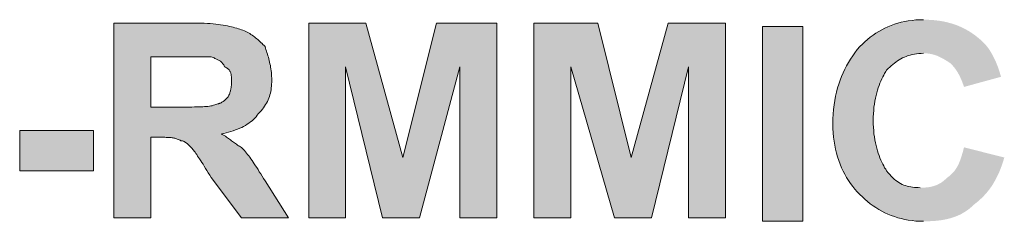
# Model space of a CAD drawing. Extents: x 0 to 117, y 0 to 162.
# Drawn here: x 116 to 117, y 157 to 157 of the extents above; entities that cross this region are included whole.
import ezdxf

# ---------------------------------------------------------------- set-up
doc = ezdxf.new("R2010")
doc.units = 0
doc.header["$MEASUREMENT"] = 0

msp = doc.modelspace()

# ---------------------------------------------------------------- hatches: boundary and pattern name
at = {"linetype": 'Continuous', "lineweight": 0}
h = msp.add_hatch(color=7, dxfattribs=at)
edge = h.paths.add_edge_path(flags=0)
edge.add_line((117.0808, 157.0948), (117.1394, 157.0801))
edge.add_spline(control_points=[(117.1394, 157.0801), (117.1389, 157.0784), (117.1379, 157.0752), (117.1363, 157.0704), (117.1347, 157.0658), (117.133, 157.0614), (117.1312, 157.0571), (117.1293, 157.0531), (117.1274, 157.0493), (117.1253, 157.0456), (117.1233, 157.042), (117.1211, 157.0387), (117.1189, 157.0354), (117.1166, 157.0324), (117.1142, 157.0294), (117.1117, 157.0266), (117.1092, 157.0239), (117.1066, 157.0213), (117.1039, 157.0188), (117.1012, 157.0164), (117.0984, 157.0141), (117.0964, 157.0126), (117.0955, 157.0118)], knot_values=[0, 0, 0, 0, 0.045414, 0.08926, 0.13163, 0.172617, 0.212316, 0.250822, 0.288231, 0.324643, 0.360155, 0.394864, 0.428869, 0.462266, 0.495149, 0.527612, 0.559744, 0.591631, 0.623357, 0.655, 0.686635, 0.718331, 0.718331, 0.718331, 0.718331], degree=3, periodic=0)
edge.add_spline(control_points=[(117.0955, 157.0118), (117.0945, 157.0109), (117.0925, 157.009), (117.0895, 157.0064), (117.0864, 157.004), (117.0832, 157.0018), (117.0799, 156.9998), (117.0766, 156.9979), (117.0732, 156.9963), (117.0697, 156.9948), (117.0662, 156.9935), (117.0625, 156.9923), (117.0588, 156.9913), (117.0551, 156.9904), (117.0512, 156.9896), (117.0473, 156.989), (117.0433, 156.9885), (117.0393, 156.9881), (117.0351, 156.9878), (117.0309, 156.9876), (117.0266, 156.9875), (117.0238, 156.9875), (117.0223, 156.9875)], knot_values=[0, 0, 0, 0, 0.035491, 0.070218, 0.104314, 0.137911, 0.171134, 0.204106, 0.236941, 0.269746, 0.302622, 0.335659, 0.368939, 0.402535, 0.43651, 0.47092, 0.505813, 0.541229, 0.577202, 0.613758, 0.65092, 0.688704, 0.688704, 0.688704, 0.688704], degree=3, periodic=0)
edge.add_spline(control_points=[(117.0223, 156.9875), (117.0204, 156.9875), (117.0166, 156.9875), (117.0109, 156.9878), (117.0054, 156.9884), (117, 156.9891), (116.9948, 156.9901), (116.9897, 156.9912), (116.9847, 156.9926), (116.9799, 156.9941), (116.9751, 156.9959), (116.9705, 156.9978), (116.966, 156.9999), (116.9615, 157.0022), (116.9572, 157.0046), (116.953, 157.0073), (116.9489, 157.0101), (116.9449, 157.013), (116.9409, 157.0162), (116.9371, 157.0194), (116.9333, 157.0229), (116.9308, 157.0253), (116.9296, 157.0265)], knot_values=[0, 0, 0, 0, 0.050179, 0.099192, 0.147145, 0.194144, 0.240295, 0.285705, 0.330481, 0.374726, 0.418543, 0.462031, 0.505286, 0.548401, 0.591462, 0.634552, 0.677748, 0.721122, 0.764738, 0.808657, 0.852933, 0.897615, 0.897615, 0.897615, 0.897615], degree=3, periodic=0)
edge.add_spline(control_points=[(116.9296, 157.0265), (116.9284, 157.0277), (116.926, 157.0302), (116.9226, 157.0341), (116.9193, 157.0381), (116.9162, 157.0423), (116.9132, 157.0466), (116.9104, 157.051), (116.9078, 157.0557), (116.9053, 157.0604), (116.903, 157.0653), (116.9009, 157.0704), (116.899, 157.0756), (116.8973, 157.0809), (116.8957, 157.0864), (116.8944, 157.092), (116.8932, 157.0978), (116.8923, 157.1038), (116.8915, 157.1098), (116.891, 157.1161), (116.8907, 157.1224), (116.8906, 157.1267), (116.8906, 157.1289)], knot_values=[0, 0, 0, 0, 0.044907, 0.089864, 0.134926, 0.180147, 0.225587, 0.271304, 0.317362, 0.363823, 0.410752, 0.458216, 0.506282, 0.555017, 0.60449, 0.654768, 0.705919, 0.758011, 0.811112, 0.865288, 0.920605, 0.977128, 0.977128, 0.977128, 0.977128], degree=3, periodic=0)
edge.add_spline(control_points=[(116.8906, 157.1289), (116.8906, 157.1313), (116.8907, 157.136), (116.891, 157.143), (116.8915, 157.1498), (116.8923, 157.1564), (116.8932, 157.1628), (116.8944, 157.1691), (116.8957, 157.1751), (116.8973, 157.181), (116.899, 157.1867), (116.9009, 157.1923), (116.903, 157.1977), (116.9053, 157.203), (116.9078, 157.2081), (116.9104, 157.2132), (116.9132, 157.2181), (116.9162, 157.2229), (116.9193, 157.2276), (116.9226, 157.2322), (116.926, 157.2367), (116.9284, 157.2396), (116.9296, 157.2411)], knot_values=[0, 0, 0, 0, 0.062565, 0.123348, 0.182471, 0.240061, 0.296244, 0.351148, 0.404902, 0.457633, 0.509469, 0.560536, 0.610956, 0.660851, 0.710335, 0.759522, 0.808519, 0.857425, 0.906338, 0.955346, 1.004531, 1.053971, 1.053971, 1.053971, 1.053971], degree=3, periodic=0)
edge.add_spline(control_points=[(116.9296, 157.2411), (116.9308, 157.2423), (116.9333, 157.2447), (116.9371, 157.2481), (116.9409, 157.2514), (116.9449, 157.2545), (116.9489, 157.2575), (116.953, 157.2603), (116.9572, 157.2629), (116.9615, 157.2654), (116.966, 157.2677), (116.9705, 157.2698), (116.9751, 157.2717), (116.9799, 157.2734), (116.9847, 157.275), (116.9897, 157.2763), (116.9948, 157.2775), (117, 157.2784), (117.0054, 157.2792), (117.0109, 157.2797), (117.0166, 157.28), (117.0204, 157.2801), (117.0223, 157.2801)], knot_values=[0, 0, 0, 0, 0.044682, 0.088959, 0.132878, 0.176495, 0.219869, 0.263066, 0.306157, 0.349219, 0.392334, 0.43559, 0.479079, 0.522896, 0.567142, 0.611918, 0.657328, 0.70348, 0.750478, 0.798431, 0.847444, 0.897623, 0.897623, 0.897623, 0.897623], degree=3, periodic=0)
edge.add_spline(control_points=[(117.0223, 157.2801), (117.024, 157.2801), (117.0274, 157.28), (117.0324, 157.2798), (117.0373, 157.2794), (117.0422, 157.2789), (117.047, 157.2782), (117.0517, 157.2774), (117.0564, 157.2763), (117.0609, 157.2751), (117.0654, 157.2738), (117.0699, 157.2722), (117.0742, 157.2705), (117.0785, 157.2685), (117.0827, 157.2664), (117.0869, 157.2641), (117.0909, 157.2616), (117.0949, 157.2589), (117.0988, 157.256), (117.1027, 157.2528), (117.1064, 157.2495), (117.1089, 157.2472), (117.1101, 157.2459)], knot_values=[0, 0, 0, 0, 0.044137, 0.087678, 0.130666, 0.173147, 0.215176, 0.256809, 0.298108, 0.339141, 0.379979, 0.4207, 0.461383, 0.502115, 0.542983, 0.584078, 0.625495, 0.667328, 0.709674, 0.752629, 0.796292, 0.840757, 0.840757, 0.840757, 0.840757], degree=3, periodic=0)
edge.add_spline(control_points=[(117.1101, 157.2459), (117.1106, 157.2454), (117.1116, 157.2444), (117.113, 157.2427), (117.1145, 157.2409), (117.1159, 157.239), (117.1174, 157.2369), (117.1188, 157.2348), (117.1201, 157.2325), (117.1215, 157.2302), (117.1228, 157.2277), (117.1241, 157.2252), (117.1254, 157.2226), (117.1266, 157.22), (117.1278, 157.2172), (117.1289, 157.2145), (117.13, 157.2117), (117.131, 157.2088), (117.132, 157.2059), (117.1329, 157.203), (117.1337, 157.2001), (117.1342, 157.1982), (117.1345, 157.1972)], knot_values=[0, 0, 0, 0, 0.018404, 0.037678, 0.057787, 0.078692, 0.100346, 0.122702, 0.145706, 0.169307, 0.193448, 0.218072, 0.243122, 0.268541, 0.294268, 0.320246, 0.346415, 0.372716, 0.399091, 0.425482, 0.451832, 0.478083, 0.478083, 0.478083, 0.478083], degree=3, periodic=0)
edge.add_line((117.1345, 157.1972), (117.0808, 157.1825))
edge.add_spline(control_points=[(117.0808, 157.1825), (117.0806, 157.1833), (117.0801, 157.1847), (117.0794, 157.1868), (117.0786, 157.1888), (117.0779, 157.1908), (117.0771, 157.1927), (117.0763, 157.1945), (117.0755, 157.1963), (117.0747, 157.1981), (117.0738, 157.1998), (117.0729, 157.2014), (117.072, 157.2031), (117.071, 157.2047), (117.07, 157.2062), (117.0689, 157.2078), (117.0678, 157.2093), (117.0666, 157.2108), (117.0654, 157.2123), (117.0641, 157.2138), (117.0627, 157.2152), (117.0618, 157.2162), (117.0613, 157.2167)], knot_values=[0, 0, 0, 0, 0.019786, 0.039013, 0.057723, 0.075961, 0.093774, 0.111207, 0.12831, 0.145132, 0.161725, 0.17814, 0.194432, 0.210656, 0.226868, 0.243126, 0.259487, 0.276009, 0.29275, 0.309769, 0.327123, 0.34487, 0.34487, 0.34487, 0.34487], degree=3, periodic=0)
edge.add_spline(control_points=[(117.0613, 157.2167), (117.0606, 157.2172), (117.0592, 157.2181), (117.0571, 157.2195), (117.0551, 157.2207), (117.0531, 157.2219), (117.0511, 157.2231), (117.0492, 157.2241), (117.0473, 157.2251), (117.0455, 157.2261), (117.0437, 157.2269), (117.0418, 157.2277), (117.04, 157.2284), (117.0381, 157.229), (117.0363, 157.2295), (117.0344, 157.23), (117.0325, 157.2304), (117.0306, 157.2307), (117.0286, 157.231), (117.0265, 157.2312), (117.0244, 157.2313), (117.023, 157.2313), (117.0223, 157.2313)], knot_values=[0, 0, 0, 0, 0.022462, 0.044099, 0.064966, 0.085121, 0.104624, 0.123537, 0.141923, 0.159851, 0.177392, 0.19462, 0.211612, 0.22845, 0.245216, 0.261998, 0.278884, 0.295963, 0.313325, 0.331059, 0.349256, 0.368002, 0.368002, 0.368002, 0.368002], degree=3, periodic=0)
edge.add_spline(control_points=[(117.0223, 157.2313), (117.0211, 157.2313), (117.0188, 157.2313), (117.0153, 157.2311), (117.012, 157.2307), (117.0088, 157.2302), (117.0057, 157.2296), (117.0027, 157.2288), (116.9999, 157.228), (116.9971, 157.227), (116.9944, 157.2259), (116.9918, 157.2246), (116.9893, 157.2233), (116.9868, 157.2219), (116.9844, 157.2203), (116.9821, 157.2187), (116.9798, 157.2169), (116.9775, 157.2151), (116.9752, 157.2132), (116.973, 157.2112), (116.9708, 157.2091), (116.9694, 157.2077), (116.9686, 157.2069)], knot_values=[0, 0, 0, 0, 0.031132, 0.061109, 0.090049, 0.11807, 0.14529, 0.171827, 0.197798, 0.223315, 0.248489, 0.273422, 0.298212, 0.322952, 0.347723, 0.372603, 0.397659, 0.422952, 0.448537, 0.474461, 0.500765, 0.527486, 0.527486, 0.527486, 0.527486], degree=3, periodic=0)
edge.add_spline(control_points=[(116.9686, 157.2069), (116.9682, 157.2062), (116.9672, 157.2046), (116.9657, 157.2022), (116.9643, 157.1997), (116.9628, 157.197), (116.9615, 157.1941), (116.9601, 157.1911), (116.9588, 157.188), (116.9575, 157.1847), (116.9563, 157.1812), (116.9552, 157.1776), (116.9541, 157.1739), (116.9532, 157.17), (116.9523, 157.166), (116.9515, 157.1618), (116.9508, 157.1575), (116.9502, 157.153), (116.9497, 157.1484), (116.9494, 157.1437), (116.9492, 157.1388), (116.9491, 157.1355), (116.9491, 157.1338)], knot_values=[0, 0, 0, 0, 0.023421, 0.047885, 0.073384, 0.099908, 0.127451, 0.156009, 0.185581, 0.216169, 0.247775, 0.280406, 0.314072, 0.348783, 0.384555, 0.421404, 0.45935, 0.498415, 0.538625, 0.580007, 0.622591, 0.666411, 0.666411, 0.666411, 0.666411], degree=3, periodic=0)
edge.add_spline(control_points=[(116.9491, 157.1338), (116.9491, 157.1321), (116.9492, 157.1288), (116.9494, 157.1239), (116.9497, 157.1191), (116.9502, 157.1145), (116.9508, 157.11), (116.9515, 157.1057), (116.9523, 157.1015), (116.9532, 157.0975), (116.9541, 157.0936), (116.9552, 157.0899), (116.9563, 157.0863), (116.9575, 157.0829), (116.9588, 157.0796), (116.9601, 157.0764), (116.9615, 157.0734), (116.9628, 157.0706), (116.9643, 157.0679), (116.9657, 157.0653), (116.9672, 157.0629), (116.9682, 157.0614), (116.9686, 157.0606)], knot_values=[0, 0, 0, 0, 0.043819, 0.086404, 0.127786, 0.167996, 0.207061, 0.245007, 0.281856, 0.317627, 0.352339, 0.386004, 0.418636, 0.450242, 0.480829, 0.510402, 0.53896, 0.566503, 0.593027, 0.618525, 0.64299, 0.666411, 0.666411, 0.666411, 0.666411], degree=3, periodic=0)
edge.add_spline(control_points=[(116.9686, 157.0606), (116.9694, 157.0597), (116.9708, 157.0578), (116.973, 157.0552), (116.9752, 157.0528), (116.9774, 157.0506), (116.9797, 157.0486), (116.9819, 157.0467), (116.9842, 157.0451), (116.9865, 157.0436), (116.9888, 157.0423), (116.9912, 157.0411), (116.9936, 157.0401), (116.996, 157.0392), (116.9985, 157.0384), (117.0011, 157.0378), (117.0036, 157.0373), (117.0063, 157.0369), (117.009, 157.0366), (117.0117, 157.0364), (117.0146, 157.0363), (117.0165, 157.0362), (117.0174, 157.0362)], knot_values=[0, 0, 0, 0, 0.031005, 0.060599, 0.0889, 0.116031, 0.142119, 0.167294, 0.19169, 0.215443, 0.238687, 0.261556, 0.284181, 0.306687, 0.329193, 0.351809, 0.374637, 0.397769, 0.421288, 0.445268, 0.469774, 0.494864, 0.494864, 0.494864, 0.494864], degree=3, periodic=0)
edge.add_spline(control_points=[(117.0174, 157.0362), (117.0184, 157.0362), (117.0202, 157.0363), (117.023, 157.0364), (117.0255, 157.0365), (117.028, 157.0368), (117.0303, 157.0371), (117.0326, 157.0375), (117.0347, 157.038), (117.0368, 157.0385), (117.0387, 157.0392), (117.0406, 157.0399), (117.0424, 157.0406), (117.0441, 157.0415), (117.0458, 157.0424), (117.0474, 157.0434), (117.049, 157.0444), (117.0505, 157.0456), (117.052, 157.0468), (117.0535, 157.0481), (117.055, 157.0494), (117.056, 157.0504), (117.0564, 157.0509)], knot_values=[0, 0, 0, 0, 0.024778, 0.048366, 0.070848, 0.09231, 0.11284, 0.13253, 0.151474, 0.169768, 0.18751, 0.204799, 0.221734, 0.238414, 0.254934, 0.271387, 0.287862, 0.304444, 0.321211, 0.338238, 0.355592, 0.373337, 0.373337, 0.373337, 0.373337], degree=3, periodic=0)
edge.add_spline(control_points=[(117.0564, 157.0509), (117.0572, 157.0513), (117.0586, 157.0523), (117.0605, 157.0539), (117.0624, 157.0556), (117.0641, 157.0573), (117.0658, 157.0591), (117.0673, 157.0609), (117.0687, 157.0629), (117.07, 157.0649), (117.0712, 157.067), (117.0723, 157.0691), (117.0734, 157.0714), (117.0744, 157.0737), (117.0753, 157.0761), (117.0762, 157.0785), (117.077, 157.0811), (117.0778, 157.0837), (117.0786, 157.0863), (117.0794, 157.0891), (117.0801, 157.0919), (117.0806, 157.0938), (117.0808, 157.0948)], knot_values=[0, 0, 0, 0, 0.02256, 0.044535, 0.066042, 0.087198, 0.108115, 0.128898, 0.149647, 0.170455, 0.191404, 0.21257, 0.234021, 0.255813, 0.277998, 0.300621, 0.323718, 0.347323, 0.371463, 0.396163, 0.421443, 0.447322, 0.447322, 0.447322, 0.447322], degree=3, periodic=0)
edge.add_line((117.0808, 157.0948), (117.0808, 157.0948))
h = msp.add_hatch(color=7, dxfattribs=at)
edge = h.paths.add_edge_path(flags=0)
edge.add_line((115.8469, 156.9923), (115.8469, 157.2752))
edge.add_line((115.8469, 157.2752), (115.9639, 157.2752))
edge.add_spline(control_points=[(115.9639, 157.2752), (115.9656, 157.2752), (115.9689, 157.2752), (115.9737, 157.2751), (115.9783, 157.2749), (115.9827, 157.2747), (115.9869, 157.2744), (115.9909, 157.274), (115.9948, 157.2736), (115.9985, 157.2732), (116.002, 157.2727), (116.0054, 157.2722), (116.0086, 157.2716), (116.0117, 157.271), (116.0146, 157.2704), (116.0174, 157.2697), (116.0201, 157.2691), (116.0227, 157.2684), (116.0252, 157.2676), (116.0276, 157.2669), (116.03, 157.2662), (116.0315, 157.2657), (116.0322, 157.2655)], knot_values=[0, 0, 0, 0, 0.043509, 0.085186, 0.125102, 0.16333, 0.199941, 0.235006, 0.268596, 0.300781, 0.331629, 0.36121, 0.389589, 0.416835, 0.443011, 0.468182, 0.492409, 0.515754, 0.538276, 0.560031, 0.581077, 0.601468, 0.601468, 0.601468, 0.601468], degree=3, periodic=0)
edge.add_spline(control_points=[(116.0322, 157.2655), (116.0329, 157.2652), (116.0344, 157.2647), (116.0365, 157.2639), (116.0385, 157.263), (116.0405, 157.262), (116.0424, 157.261), (116.0442, 157.2599), (116.046, 157.2588), (116.0478, 157.2576), (116.0495, 157.2564), (116.0511, 157.2551), (116.0528, 157.2538), (116.0543, 157.2525), (116.0559, 157.2511), (116.0575, 157.2497), (116.059, 157.2483), (116.0605, 157.2469), (116.062, 157.2454), (116.0634, 157.244), (116.0649, 157.2425), (116.0659, 157.2416), (116.0664, 157.2411)], knot_values=[0, 0, 0, 0, 0.019887, 0.039423, 0.058655, 0.077628, 0.096381, 0.114952, 0.133373, 0.151673, 0.169878, 0.188008, 0.206083, 0.224117, 0.242122, 0.260107, 0.278081, 0.296047, 0.31401, 0.331971, 0.349932, 0.367892, 0.367892, 0.367892, 0.367892], degree=3, periodic=0)
edge.add_spline(control_points=[(116.0664, 157.2411), (116.0666, 157.2403), (116.0671, 157.2389), (116.0678, 157.2367), (116.0685, 157.2345), (116.0693, 157.2323), (116.0699, 157.23), (116.0706, 157.2278), (116.0713, 157.2255), (116.0719, 157.2232), (116.0725, 157.2209), (116.0731, 157.2185), (116.0736, 157.2161), (116.0741, 157.2137), (116.0745, 157.2112), (116.0749, 157.2087), (116.0753, 157.2061), (116.0756, 157.2034), (116.0758, 157.2007), (116.076, 157.198), (116.0761, 157.1952), (116.0761, 157.1933), (116.0761, 157.1923)], knot_values=[0, 0, 0, 0, 0.020084, 0.040187, 0.060331, 0.080536, 0.100824, 0.121217, 0.141739, 0.162415, 0.183272, 0.204337, 0.22564, 0.247213, 0.269089, 0.291304, 0.313895, 0.336901, 0.360363, 0.384324, 0.408828, 0.43392, 0.43392, 0.43392, 0.43392], degree=3, periodic=0)
edge.add_spline(control_points=[(116.0761, 157.1923), (116.0761, 157.1913), (116.0761, 157.1894), (116.076, 157.1866), (116.0758, 157.1838), (116.0755, 157.1812), (116.0751, 157.1785), (116.0747, 157.1759), (116.0741, 157.1734), (116.0735, 157.1709), (116.0727, 157.1685), (116.0719, 157.1661), (116.0709, 157.1637), (116.0698, 157.1614), (116.0686, 157.1591), (116.0673, 157.1568), (116.0658, 157.1545), (116.0643, 157.1523), (116.0625, 157.1501), (116.0607, 157.1479), (116.0587, 157.1457), (116.0573, 157.1442), (116.0566, 157.1435)], knot_values=[0, 0, 0, 0, 0.02509, 0.049594, 0.073566, 0.097063, 0.120148, 0.142886, 0.165348, 0.187609, 0.209749, 0.231849, 0.253995, 0.276275, 0.298776, 0.32159, 0.344804, 0.368508, 0.392788, 0.417728, 0.443411, 0.469917, 0.469917, 0.469917, 0.469917], degree=3, periodic=0)
edge.add_spline(control_points=[(116.0566, 157.1435), (116.0561, 157.1428), (116.0551, 157.1413), (116.0534, 157.1393), (116.0516, 157.1372), (116.0496, 157.1353), (116.0475, 157.1334), (116.0453, 157.1316), (116.043, 157.1299), (116.0405, 157.1283), (116.0379, 157.1267), (116.0353, 157.1252), (116.0325, 157.1238), (116.0296, 157.1224), (116.0265, 157.1212), (116.0234, 157.1199), (116.0202, 157.1188), (116.0169, 157.1178), (116.0136, 157.1168), (116.0101, 157.1159), (116.0066, 157.115), (116.0042, 157.1145), (116.003, 157.1143)], knot_values=[0, 0, 0, 0, 0.022991, 0.046223, 0.069756, 0.09364, 0.11792, 0.142634, 0.167815, 0.193489, 0.219676, 0.246393, 0.273651, 0.301459, 0.32982, 0.358735, 0.388203, 0.41822, 0.448779, 0.479871, 0.511486, 0.543613, 0.543613, 0.543613, 0.543613], degree=3, periodic=0)
edge.add_spline(control_points=[(116.003, 157.1143), (116.0034, 157.114), (116.0044, 157.1135), (116.0059, 157.1127), (116.0074, 157.1118), (116.0088, 157.1108), (116.0103, 157.1098), (116.0117, 157.1088), (116.0132, 157.1078), (116.0147, 157.1067), (116.0161, 157.1056), (116.0176, 157.1045), (116.019, 157.1034), (116.0205, 157.1023), (116.022, 157.1012), (116.0234, 157.1002), (116.0249, 157.0992), (116.0264, 157.0982), (116.0278, 157.0972), (116.0293, 157.0964), (116.0307, 157.0955), (116.0317, 157.095), (116.0322, 157.0948)], knot_values=[0, 0, 0, 0, 0.014339, 0.028952, 0.043823, 0.05893, 0.074246, 0.089742, 0.105385, 0.12114, 0.13697, 0.152839, 0.168707, 0.184537, 0.200291, 0.215934, 0.231429, 0.246744, 0.26185, 0.27672, 0.291331, 0.305669, 0.305669, 0.305669, 0.305669], degree=3, periodic=0)
edge.add_spline(control_points=[(116.0322, 157.0948), (116.0327, 157.0943), (116.0337, 157.0932), (116.0352, 157.0917), (116.0366, 157.09), (116.0381, 157.0883), (116.0396, 157.0864), (116.0412, 157.0845), (116.0427, 157.0825), (116.0443, 157.0804), (116.0459, 157.0782), (116.0475, 157.0758), (116.0492, 157.0734), (116.0509, 157.0708), (116.0526, 157.0682), (116.0544, 157.0654), (116.0563, 157.0625), (116.0582, 157.0594), (116.0601, 157.0563), (116.0621, 157.053), (116.0642, 157.0495), (116.0656, 157.0472), (116.0664, 157.046)], knot_values=[0, 0, 0, 0, 0.018196, 0.036896, 0.056156, 0.076029, 0.096568, 0.117824, 0.139849, 0.162692, 0.186403, 0.21103, 0.236621, 0.263223, 0.290882, 0.319644, 0.349554, 0.380659, 0.413002, 0.446629, 0.481583, 0.517909, 0.517909, 0.517909, 0.517909], degree=3, periodic=0)
edge.add_line((116.0664, 157.046), (116.1005, 156.9923))
edge.add_line((116.1005, 156.9923), (116.0322, 156.9923))
edge.add_line((116.0322, 156.9923), (115.9883, 157.0509))
edge.add_spline(control_points=[(115.9883, 157.0509), (115.9876, 157.0521), (115.9862, 157.0544), (115.9841, 157.0578), (115.9821, 157.0611), (115.9802, 157.0643), (115.9783, 157.0673), (115.9765, 157.0701), (115.9748, 157.0728), (115.9731, 157.0754), (115.9716, 157.0778), (115.9701, 157.0801), (115.9686, 157.0822), (115.9673, 157.0842), (115.966, 157.086), (115.9648, 157.0877), (115.9637, 157.0892), (115.9626, 157.0906), (115.9616, 157.0919), (115.9607, 157.093), (115.9599, 157.0939), (115.9593, 157.0945), (115.9591, 157.0948)], knot_values=[0, 0, 0, 0, 0.036319, 0.071223, 0.104711, 0.136786, 0.167447, 0.196694, 0.224528, 0.250951, 0.275962, 0.299563, 0.321756, 0.34254, 0.36192, 0.379895, 0.39647, 0.411648, 0.425434, 0.437833, 0.448855, 0.458511, 0.458511, 0.458511, 0.458511], degree=3, periodic=0)
edge.add_spline(control_points=[(115.9591, 157.0948), (115.9588, 157.095), (115.9583, 157.0955), (115.9576, 157.0962), (115.9569, 157.0969), (115.9561, 157.0976), (115.9554, 157.0983), (115.9547, 157.099), (115.9539, 157.0997), (115.9532, 157.1003), (115.9525, 157.1009), (115.9518, 157.1015), (115.951, 157.102), (115.9503, 157.1025), (115.9496, 157.1029), (115.9488, 157.1033), (115.9481, 157.1037), (115.9474, 157.104), (115.9466, 157.1042), (115.9459, 157.1044), (115.9452, 157.1045), (115.9447, 157.1045), (115.9444, 157.1045)], knot_values=[0, 0, 0, 0, 0.008974, 0.017927, 0.026834, 0.035676, 0.04443, 0.053075, 0.061592, 0.069963, 0.078171, 0.086201, 0.094041, 0.101681, 0.109116, 0.116346, 0.123373, 0.13021, 0.136876, 0.143398, 0.149813, 0.156171, 0.156171, 0.156171, 0.156171], degree=3, periodic=0)
edge.add_spline(control_points=[(115.9444, 157.1045), (115.944, 157.1047), (115.943, 157.1052), (115.9417, 157.1058), (115.9403, 157.1064), (115.9391, 157.1069), (115.9378, 157.1073), (115.9366, 157.1077), (115.9354, 157.1081), (115.9341, 157.1083), (115.9329, 157.1086), (115.9316, 157.1088), (115.9303, 157.1089), (115.929, 157.1091), (115.9275, 157.1092), (115.9261, 157.1093), (115.9245, 157.1093), (115.9229, 157.1093), (115.9211, 157.1094), (115.9192, 157.1094), (115.9172, 157.1094), (115.9159, 157.1094), (115.9152, 157.1094)], knot_values=[0, 0, 0, 0, 0.01379, 0.026835, 0.039242, 0.051121, 0.062586, 0.073749, 0.084726, 0.095633, 0.106583, 0.117692, 0.12907, 0.140826, 0.153066, 0.165895, 0.179413, 0.19372, 0.208914, 0.225091, 0.242347, 0.260778, 0.260778, 0.260778, 0.260778], degree=3, periodic=0)
edge.add_line((115.9152, 157.1094), (115.9005, 157.1094))
edge.add_line((115.9005, 157.1094), (115.9005, 156.9923))
edge.add_line((115.9005, 156.9923), (115.8469, 156.9923))
edge = h.paths.add_edge_path(flags=0)
edge.add_line((115.9005, 157.1533), (115.9444, 157.1533))
edge.add_spline(control_points=[(115.9444, 157.1533), (115.9459, 157.1533), (115.9486, 157.1533), (115.9527, 157.1533), (115.9566, 157.1533), (115.9602, 157.1533), (115.9637, 157.1534), (115.967, 157.1534), (115.9701, 157.1535), (115.9731, 157.1536), (115.9759, 157.1537), (115.9785, 157.1539), (115.981, 157.1541), (115.9834, 157.1543), (115.9856, 157.1546), (115.9877, 157.1549), (115.9897, 157.1553), (115.9915, 157.1558), (115.9933, 157.1563), (115.995, 157.1568), (115.9966, 157.1574), (115.9976, 157.1579), (115.9981, 157.1582)], knot_values=[0, 0, 0, 0, 0.037158, 0.072475, 0.106013, 0.137838, 0.168013, 0.196603, 0.223672, 0.249289, 0.27352, 0.296436, 0.318107, 0.338609, 0.35802, 0.376421, 0.393898, 0.410544, 0.426457, 0.44174, 0.456503, 0.470862, 0.470862, 0.470862, 0.470862], degree=3, periodic=0)
edge.add_spline(control_points=[(115.9981, 157.1582), (115.9983, 157.1582), (115.9988, 157.1582), (115.9995, 157.1583), (116.0003, 157.1585), (116.001, 157.1587), (116.0017, 157.159), (116.0025, 157.1593), (116.0032, 157.1597), (116.0039, 157.1602), (116.0047, 157.1607), (116.0054, 157.1612), (116.0061, 157.1618), (116.0069, 157.1624), (116.0076, 157.163), (116.0083, 157.1637), (116.0091, 157.1643), (116.0098, 157.165), (116.0105, 157.1657), (116.0112, 157.1665), (116.012, 157.1672), (116.0125, 157.1677), (116.0127, 157.1679)], knot_values=[0, 0, 0, 0, 0.006358, 0.012773, 0.019295, 0.02596, 0.032797, 0.039824, 0.047053, 0.054487, 0.062127, 0.069966, 0.077996, 0.086204, 0.094574, 0.103092, 0.111738, 0.120492, 0.129334, 0.138243, 0.147197, 0.156173, 0.156173, 0.156173, 0.156173], degree=3, periodic=0)
edge.add_spline(control_points=[(116.0127, 157.1679), (116.0129, 157.1684), (116.0134, 157.1693), (116.014, 157.1707), (116.0146, 157.172), (116.0151, 157.1732), (116.0155, 157.1744), (116.0159, 157.1756), (116.0163, 157.1768), (116.0165, 157.1779), (116.0168, 157.179), (116.017, 157.1801), (116.0171, 157.1812), (116.0173, 157.1823), (116.0174, 157.1834), (116.0175, 157.1846), (116.0175, 157.1858), (116.0176, 157.187), (116.0176, 157.1882), (116.0176, 157.1895), (116.0176, 157.1909), (116.0176, 157.1918), (116.0176, 157.1923)], knot_values=[0, 0, 0, 0, 0.013786, 0.026797, 0.039111, 0.050808, 0.061969, 0.072674, 0.083004, 0.093042, 0.102868, 0.112563, 0.122206, 0.131873, 0.14164, 0.15158, 0.161762, 0.172255, 0.183126, 0.19444, 0.206261, 0.218654, 0.218654, 0.218654, 0.218654], degree=3, periodic=0)
edge.add_spline(control_points=[(116.0176, 157.1923), (116.0176, 157.1928), (116.0176, 157.1937), (116.0176, 157.1951), (116.0176, 157.1964), (116.0175, 157.1976), (116.0174, 157.1988), (116.0173, 157.1999), (116.0172, 157.2009), (116.017, 157.202), (116.0167, 157.2029), (116.0164, 157.2039), (116.016, 157.2048), (116.0155, 157.2057), (116.0149, 157.2065), (116.0142, 157.2073), (116.0135, 157.2081), (116.0126, 157.2089), (116.0116, 157.2096), (116.0105, 157.2104), (116.0092, 157.2111), (116.0083, 157.2116), (116.0078, 157.2118)], knot_values=[0, 0, 0, 0, 0.012388, 0.024173, 0.035387, 0.046068, 0.056254, 0.065991, 0.075333, 0.084345, 0.093102, 0.101697, 0.110234, 0.11883, 0.127613, 0.136715, 0.146269, 0.156407, 0.167253, 0.178925, 0.191533, 0.205181, 0.205181, 0.205181, 0.205181], degree=3, periodic=0)
edge.add_spline(control_points=[(116.0078, 157.2118), (116.0076, 157.2123), (116.0071, 157.2132), (116.0064, 157.2144), (116.0056, 157.2156), (116.0049, 157.2166), (116.0041, 157.2175), (116.0033, 157.2183), (116.0025, 157.2191), (116.0017, 157.2198), (116.0008, 157.2204), (115.9999, 157.221), (115.999, 157.2215), (115.998, 157.222), (115.997, 157.2225), (115.9959, 157.223), (115.9948, 157.2235), (115.9936, 157.224), (115.9924, 157.2245), (115.9911, 157.2251), (115.9897, 157.2258), (115.9888, 157.2262), (115.9883, 157.2264)], knot_values=[0, 0, 0, 0, 0.013648, 0.026284, 0.038037, 0.049037, 0.059417, 0.069312, 0.078853, 0.088169, 0.09738, 0.106597, 0.115923, 0.125449, 0.135259, 0.145428, 0.15603, 0.167131, 0.178799, 0.191102, 0.204111, 0.217896, 0.217896, 0.217896, 0.217896], degree=3, periodic=0)
edge.add_line((115.9883, 157.2264), (115.9005, 157.2264))
edge.add_line((115.9005, 157.2264), (115.9005, 157.1533))
edge.add_line((115.9005, 157.1533), (115.9005, 157.1533))
for points in [[(116.1298, 156.9923), (116.1298, 157.2752), (116.2127, 157.2752), (116.2663, 157.0801), (116.3151, 157.2752), (116.4029, 157.2752), (116.4029, 156.9923), (116.3492, 156.9923), (116.3492, 157.2118), (116.2907, 156.9923), (116.2371, 156.9923), (116.1834, 157.2118), (116.1834, 156.9923)], [(116.4565, 156.9923), (116.4565, 157.2752), (116.5492, 157.2752), (116.598, 157.0801), (116.6516, 157.2752), (116.7345, 157.2752), (116.7345, 156.9923), (116.6809, 156.9923), (116.6809, 157.2118), (116.6272, 156.9923), (116.5736, 156.9923), (116.5102, 157.2118), (116.5102, 156.9923)], [(116.7882, 156.9875), (116.8467, 156.9875), (116.8467, 157.2704), (116.7882, 157.2704)], [(115.7103, 157.0607), (115.8176, 157.0607), (115.8176, 157.1192), (115.7103, 157.1192)]]:
    msp.add_hatch(color=7, dxfattribs=at).paths.add_polyline_path(points, flags=0)

# ---------------------------------------------------------------- linework, layer by layer
at = {"color": 7, "linetype": 'Continuous', "lineweight": 0}
msp.add_line((115.9005, 157.1533), (115.9444, 157.1533), dxfattribs=at)
for points in [[(116.9296, 157.2411), (116.9333, 157.2447), (116.9371, 157.2481), (116.941, 157.2514), (116.9449, 157.2545), (116.9489, 157.2575), (116.953, 157.2603), (116.9572, 157.2629), (116.9615, 157.2653), (116.966, 157.2676), (116.9705, 157.2697), (116.9751, 157.2716), (116.9798, 157.2734), (116.9847, 157.2749), (116.9897, 157.2763), (116.9948, 157.2774), (117, 157.2784), (117.0054, 157.2791), (117.0109, 157.2797), (117.0165, 157.28), (117.0223, 157.2801)], [(115.8469, 156.9923), (115.8469, 157.2752), (115.9639, 157.2752)], [(115.9639, 157.2752), (115.969, 157.2752), (115.9738, 157.2751), (115.9783, 157.2749), (115.9827, 157.2747), (115.987, 157.2744), (115.991, 157.274), (115.9948, 157.2736), (115.9985, 157.2732), (116.002, 157.2727), (116.0054, 157.2722), (116.0086, 157.2716), (116.0117, 157.271), (116.0146, 157.2704), (116.0175, 157.2697), (116.0202, 157.269), (116.0228, 157.2683), (116.0253, 157.2676), (116.0277, 157.2669), (116.03, 157.2662), (116.0322, 157.2655)], [(116.0322, 157.2655), (116.0344, 157.2647), (116.0365, 157.2639), (116.0385, 157.2629), (116.0405, 157.262), (116.0424, 157.261), (116.0442, 157.2599), (116.046, 157.2588), (116.0477, 157.2576), (116.0495, 157.2564), (116.0511, 157.2551), (116.0527, 157.2538), (116.0543, 157.2525), (116.0559, 157.2511), (116.0574, 157.2497), (116.059, 157.2483), (116.0605, 157.2469), (116.062, 157.2454), (116.0634, 157.244), (116.0649, 157.2425), (116.0664, 157.2411)], [(116.0664, 157.2411), (116.0671, 157.2389), (116.0678, 157.2367), (116.0685, 157.2345), (116.0692, 157.2323), (116.0699, 157.23), (116.0706, 157.2278), (116.0713, 157.2255), (116.0719, 157.2232), (116.0725, 157.2209), (116.0731, 157.2185), (116.0736, 157.2161), (116.0741, 157.2137), (116.0745, 157.2112), (116.0749, 157.2087), (116.0753, 157.2061), (116.0756, 157.2035), (116.0758, 157.2008), (116.076, 157.198), (116.0761, 157.1952), (116.0761, 157.1923)], [(116.8906, 157.1289), (116.8907, 157.1361), (116.891, 157.1431), (116.8916, 157.1499), (116.8923, 157.1565), (116.8933, 157.1629), (116.8944, 157.1691), (116.8958, 157.1751), (116.8973, 157.181), (116.8991, 157.1867), (116.901, 157.1923), (116.9031, 157.1977), (116.9054, 157.203), (116.9078, 157.2081), (116.9104, 157.2132), (116.9132, 157.2181), (116.9162, 157.2228), (116.9193, 157.2275), (116.9226, 157.2321), (116.926, 157.2366), (116.9296, 157.2411)], [(115.9883, 157.2264), (115.9005, 157.2264), (115.9005, 157.1533), (115.9005, 157.1533)], [(116.0078, 157.2118), (116.0071, 157.2132), (116.0064, 157.2145), (116.0056, 157.2156), (116.0049, 157.2166), (116.0041, 157.2175), (116.0033, 157.2183), (116.0025, 157.2191), (116.0017, 157.2198), (116.0008, 157.2204), (115.9999, 157.221), (115.999, 157.2215), (115.998, 157.222), (115.997, 157.2225), (115.9959, 157.223), (115.9948, 157.2235), (115.9936, 157.224), (115.9924, 157.2245), (115.9911, 157.2251), (115.9898, 157.2257), (115.9883, 157.2264)], [(117.0223, 157.2313), (117.0187, 157.2312), (117.0153, 157.231), (117.012, 157.2307), (117.0088, 157.2302), (117.0057, 157.2296), (117.0027, 157.2288), (116.9999, 157.2279), (116.9971, 157.2269), (116.9944, 157.2258), (116.9918, 157.2246), (116.9893, 157.2233), (116.9868, 157.2218), (116.9844, 157.2203), (116.9821, 157.2186), (116.9798, 157.2169), (116.9775, 157.2151), (116.9753, 157.2132), (116.973, 157.2112), (116.9708, 157.2091), (116.9686, 157.2069)], [(116.0176, 157.1923), (116.0176, 157.1937), (116.0176, 157.1951), (116.0176, 157.1964), (116.0175, 157.1976), (116.0174, 157.1988), (116.0173, 157.1999), (116.0172, 157.201), (116.017, 157.202), (116.0167, 157.2029), (116.0164, 157.2039), (116.016, 157.2048), (116.0155, 157.2056), (116.0149, 157.2065), (116.0142, 157.2073), (116.0135, 157.2081), (116.0126, 157.2088), (116.0116, 157.2096), (116.0105, 157.2103), (116.0092, 157.2111), (116.0078, 157.2118)], [(116.9686, 157.2069), (116.9672, 157.2047), (116.9657, 157.2022), (116.9643, 157.1997), (116.9629, 157.197), (116.9615, 157.1941), (116.9601, 157.1911), (116.9588, 157.188), (116.9576, 157.1847), (116.9564, 157.1813), (116.9552, 157.1777), (116.9542, 157.1739), (116.9532, 157.1701), (116.9523, 157.166), (116.9515, 157.1619), (116.9508, 157.1575), (116.9502, 157.1531), (116.9498, 157.1485), (116.9494, 157.1437), (116.9492, 157.1388), (116.9491, 157.1338)], [(116.0127, 157.1679), (116.0134, 157.1693), (116.014, 157.1707), (116.0146, 157.172), (116.0151, 157.1733), (116.0155, 157.1745), (116.0159, 157.1756), (116.0162, 157.1768), (116.0165, 157.1779), (116.0168, 157.179), (116.017, 157.1801), (116.0171, 157.1812), (116.0173, 157.1823), (116.0174, 157.1834), (116.0175, 157.1846), (116.0175, 157.1857), (116.0175, 157.187), (116.0176, 157.1882), (116.0176, 157.1895), (116.0176, 157.1909), (116.0176, 157.1923)], [(116.0761, 157.1923), (116.0761, 157.1894), (116.076, 157.1866), (116.0758, 157.1838), (116.0755, 157.1811), (116.0751, 157.1785), (116.0747, 157.1759), (116.0741, 157.1734), (116.0735, 157.1709), (116.0727, 157.1685), (116.0718, 157.1661), (116.0709, 157.1637), (116.0698, 157.1614), (116.0686, 157.1591), (116.0673, 157.1568), (116.0658, 157.1546), (116.0643, 157.1523), (116.0625, 157.1501), (116.0607, 157.1479), (116.0587, 157.1457), (116.0566, 157.1435)], [(115.9981, 157.1582), (115.9988, 157.1582), (115.9995, 157.1583), (116.0003, 157.1585), (116.001, 157.1587), (116.0017, 157.159), (116.0025, 157.1593), (116.0032, 157.1597), (116.0039, 157.1602), (116.0047, 157.1607), (116.0054, 157.1612), (116.0061, 157.1618), (116.0069, 157.1624), (116.0076, 157.163), (116.0083, 157.1637), (116.0091, 157.1643), (116.0098, 157.165), (116.0105, 157.1657), (116.0112, 157.1665), (116.012, 157.1672), (116.0127, 157.1679)], [(115.9444, 157.1533), (115.9487, 157.1533), (115.9528, 157.1533), (115.9566, 157.1533), (115.9603, 157.1533), (115.9638, 157.1534), (115.9671, 157.1534), (115.9702, 157.1535), (115.9731, 157.1536), (115.9759, 157.1537), (115.9786, 157.1539), (115.9811, 157.1541), (115.9834, 157.1543), (115.9856, 157.1546), (115.9877, 157.155), (115.9897, 157.1553), (115.9916, 157.1558), (115.9933, 157.1563), (115.995, 157.1568), (115.9966, 157.1575), (115.9981, 157.1582)], [(116.0566, 157.1435), (116.0551, 157.1414), (116.0534, 157.1393), (116.0516, 157.1373), (116.0496, 157.1353), (116.0475, 157.1335), (116.0453, 157.1317), (116.043, 157.13), (116.0405, 157.1283), (116.038, 157.1267), (116.0353, 157.1252), (116.0325, 157.1238), (116.0296, 157.1225), (116.0266, 157.1212), (116.0235, 157.12), (116.0203, 157.1188), (116.017, 157.1178), (116.0136, 157.1168), (116.0101, 157.1159), (116.0066, 157.115), (116.003, 157.1143)], [(116.9296, 157.0265), (116.926, 157.0302), (116.9226, 157.0341), (116.9193, 157.0381), (116.9162, 157.0423), (116.9132, 157.0466), (116.9104, 157.0511), (116.9078, 157.0557), (116.9054, 157.0604), (116.9031, 157.0653), (116.901, 157.0704), (116.8991, 157.0756), (116.8973, 157.0809), (116.8958, 157.0864), (116.8944, 157.092), (116.8933, 157.0978), (116.8923, 157.1037), (116.8916, 157.1098), (116.891, 157.116), (116.8907, 157.1224), (116.8906, 157.1289)], [(116.9491, 157.1338), (116.9492, 157.1287), (116.9494, 157.1238), (116.9498, 157.1191), (116.9502, 157.1145), (116.9508, 157.11), (116.9515, 157.1057), (116.9523, 157.1015), (116.9532, 157.0975), (116.9542, 157.0936), (116.9552, 157.0899), (116.9564, 157.0863), (116.9576, 157.0829), (116.9588, 157.0796), (116.9601, 157.0764), (116.9615, 157.0734), (116.9629, 157.0706), (116.9643, 157.0679), (116.9657, 157.0653), (116.9672, 157.0629), (116.9686, 157.0606)], [(115.9152, 157.1094), (115.9005, 157.1094), (115.9005, 156.9923), (115.8469, 156.9923)], [(115.9444, 157.1045), (115.943, 157.1052), (115.9416, 157.1058), (115.9403, 157.1064), (115.939, 157.1069), (115.9378, 157.1073), (115.9366, 157.1077), (115.9354, 157.108), (115.9341, 157.1083), (115.9329, 157.1086), (115.9316, 157.1088), (115.9303, 157.1089), (115.929, 157.1091), (115.9276, 157.1092), (115.9261, 157.1093), (115.9245, 157.1093), (115.9229, 157.1093), (115.9211, 157.1094), (115.9193, 157.1094), (115.9173, 157.1094), (115.9152, 157.1094)], [(116.003, 157.1143), (116.0044, 157.1135), (116.0059, 157.1127), (116.0073, 157.1118), (116.0088, 157.1108), (116.0103, 157.1098), (116.0117, 157.1088), (116.0132, 157.1078), (116.0147, 157.1067), (116.0161, 157.1056), (116.0176, 157.1045), (116.0191, 157.1034), (116.0205, 157.1023), (116.022, 157.1012), (116.0234, 157.1002), (116.0249, 157.0992), (116.0264, 157.0982), (116.0278, 157.0972), (116.0293, 157.0964), (116.0308, 157.0955), (116.0322, 157.0948)], [(115.9591, 157.0948), (115.9583, 157.0955), (115.9576, 157.0962), (115.9569, 157.0969), (115.9561, 157.0976), (115.9554, 157.0983), (115.9547, 157.099), (115.9539, 157.0997), (115.9532, 157.1003), (115.9525, 157.1009), (115.9517, 157.1015), (115.951, 157.102), (115.9503, 157.1025), (115.9496, 157.1029), (115.9488, 157.1033), (115.9481, 157.1037), (115.9474, 157.104), (115.9466, 157.1042), (115.9459, 157.1044), (115.9452, 157.1045), (115.9444, 157.1045)], [(115.9883, 157.0509), (115.9862, 157.0544), (115.9841, 157.0579), (115.9821, 157.0612), (115.9801, 157.0643), (115.9783, 157.0673), (115.9765, 157.0702), (115.9748, 157.0729), (115.9731, 157.0754), (115.9715, 157.0779), (115.97, 157.0801), (115.9686, 157.0822), (115.9673, 157.0842), (115.966, 157.086), (115.9648, 157.0877), (115.9636, 157.0893), (115.9626, 157.0907), (115.9616, 157.0919), (115.9607, 157.093), (115.9598, 157.094), (115.9591, 157.0948)], [(116.0322, 157.0948), (116.0337, 157.0933), (116.0352, 157.0917), (116.0366, 157.09), (116.0381, 157.0883), (116.0396, 157.0864), (116.0411, 157.0845), (116.0427, 157.0825), (116.0442, 157.0804), (116.0458, 157.0782), (116.0475, 157.0759), (116.0491, 157.0734), (116.0508, 157.0709), (116.0526, 157.0682), (116.0544, 157.0654), (116.0562, 157.0625), (116.0581, 157.0595), (116.0601, 157.0563), (116.0621, 157.053), (116.0642, 157.0496), (116.0664, 157.046)], [(116.0664, 157.046), (116.1005, 156.9923), (116.0322, 156.9923), (115.9883, 157.0509)], [(116.9686, 157.0606), (116.9708, 157.0578), (116.973, 157.0552), (116.9753, 157.0528), (116.9775, 157.0506), (116.9797, 157.0486), (116.9819, 157.0467), (116.9842, 157.0451), (116.9865, 157.0436), (116.9888, 157.0423), (116.9912, 157.0411), (116.9936, 157.0401), (116.996, 157.0392), (116.9985, 157.0384), (117.001, 157.0378), (117.0036, 157.0373), (117.0063, 157.0369), (117.009, 157.0366), (117.0117, 157.0364), (117.0145, 157.0363), (117.0174, 157.0362)], [(117.0223, 156.9875), (117.0165, 156.9876), (117.0109, 156.9879), (117.0054, 156.9884), (117, 156.9892), (116.9948, 156.9901), (116.9897, 156.9913), (116.9847, 156.9926), (116.9798, 156.9942), (116.9751, 156.9959), (116.9705, 156.9978), (116.966, 156.9999), (116.9615, 157.0022), (116.9572, 157.0047), (116.953, 157.0073), (116.9489, 157.0101), (116.9449, 157.013), (116.941, 157.0162), (116.9371, 157.0195), (116.9333, 157.0229), (116.9296, 157.0265)]]:
    msp.add_lwpolyline(points, dxfattribs=at)
for points in [[(116.1298, 156.9923), (116.1298, 157.2752), (116.2127, 157.2752), (116.2663, 157.0801), (116.3151, 157.2752), (116.4029, 157.2752), (116.4029, 156.9923), (116.3492, 156.9923), (116.3492, 157.2118), (116.2907, 156.9923), (116.2371, 156.9923), (116.1834, 157.2118), (116.1834, 156.9923)], [(116.4565, 156.9923), (116.4565, 157.2752), (116.5492, 157.2752), (116.598, 157.0801), (116.6516, 157.2752), (116.7345, 157.2752), (116.7345, 156.9923), (116.6809, 156.9923), (116.6809, 157.2118), (116.6272, 156.9923), (116.5736, 156.9923), (116.5102, 157.2118), (116.5102, 156.9923)], [(116.7882, 156.9875), (116.8467, 156.9875), (116.8467, 157.2704), (116.7882, 157.2704)], [(115.7103, 157.0607), (115.8176, 157.0607), (115.8176, 157.1192), (115.7103, 157.1192)]]:
    msp.add_lwpolyline(points, close=True, dxfattribs=at)

doc.saveas('drawing.dxf')
